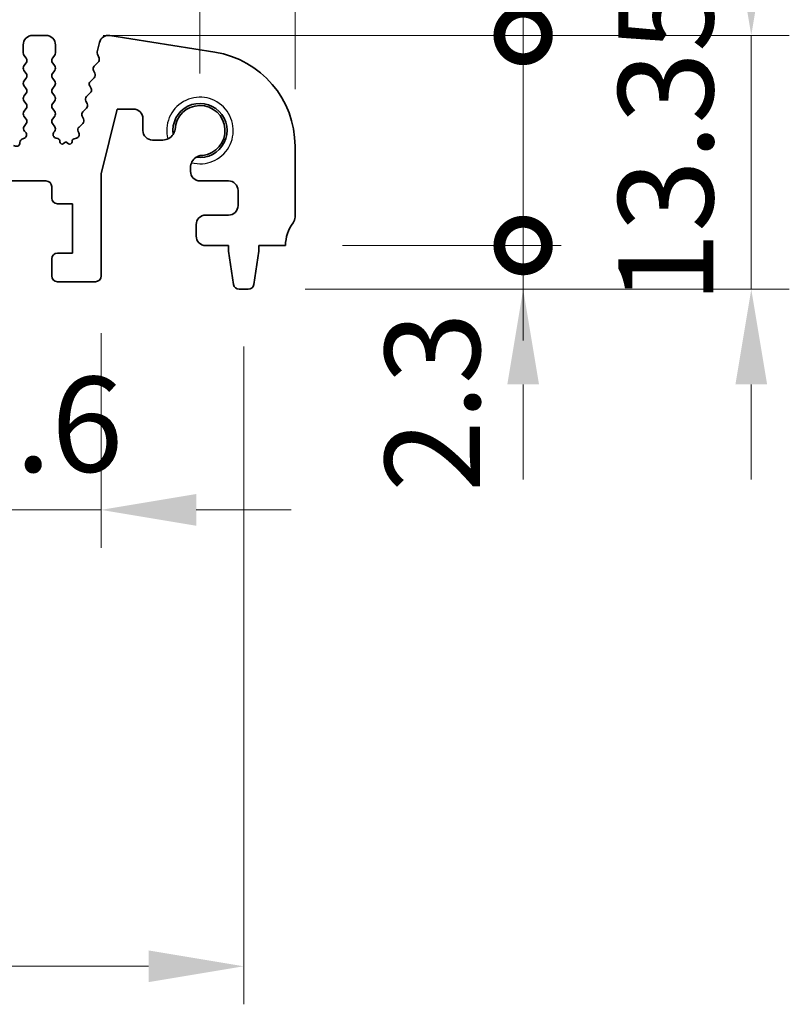
# Model space of a CAD drawing. Units: millimetres. Extents: x 29 to 4370, y 16 to 718.
# Drawn here: x 2204 to 2245, y 256 to 307 of the extents above; entities that cross this region are included whole.
import ezdxf

# ---------------------------------------------------------------- set-up
doc = ezdxf.new("R2010")
doc.units = ezdxf.units.MM
doc.header["$LTSCALE"] = 2
doc.layers.get('Defpoints').update_dxf_attribs({"lineweight": 25})
for name, color, linetype, lineweight in [('Dimension (ISO)', 7, 'Continuous', 18), ('Dimension (ISO) @ 1', 7, 'Continuous', 18), ('Visible (ISO)', 7, 'Continuous', 35), ('Visible Narrow (ISO)', 7, 'Continuous', 25)]:
    doc.layers.add(name, color=color, linetype=linetype, lineweight=lineweight)
doc.styles.add('Note Text (TK)', font='txt')
doc.dimstyles.new('Default - Method 1b (TK)', dxfattribs={"dimscale": 2, "dimtxt": 2.5, "dimasz": 2.5, "dimexe": 1, "dimexo": 1.5, "dimgap": 1, "dimtad": 1, "dimtoh": 1, "dimrnd": 1e-08, "dimdsep": 46, "dimtxsty": 'Note Text (TK)', "dimcen": 0.09, "dimdle": 5, "dimclrd": 100, "dimclre": 100, "dimclrt": 7, "dimadec": 1, "dimazin": 1, "dimtfac": 1, "dimtmove": 0, "dimatfit": 3, "dimfxl": 1, "dimtolj": 1, "dimlwd": -1, "dimlwe": -1, "dimarcsym": 0})

# ---------------------------------------------------------------- blocks, each defined once
blk = doc.blocks.new('*D53')
at = {"layer": 'Defpoints', "color": 0}
for p in [(2213.761, 318.51), (2083.761, 301.51), (2213.761, 301.51)]:
    blk.add_point(p, dxfattribs=at)
at = {"layer": 'Dimension (ISO)', "color": 100}
for p, q in [((2083.761, 304.51), (2083.761, 320.51)), ((2213.761, 304.51), (2213.761, 320.51)), ((2088.761, 318.51), (2208.761, 318.51))]:
    blk.add_line(p, q, dxfattribs=at)
for points in [[(2088.761, 319.343), (2088.761, 317.677), (2083.761, 318.51)], [(2208.761, 319.343), (2208.761, 317.677), (2213.761, 318.51)]]:
    blk.add_solid(points, dxfattribs=at)
at = {"layer": 'Dimension (ISO)', "color": 7, "insert": (2143.818, 323.01), "char_height": 5, "attachment_point": 4, "style": 'Note Text (TK)'}
blk.add_mtext('\\A1;130', dxfattribs=at)
blk = doc.blocks.new('*D54')
at = {"layer": 'Defpoints', "color": 0}
for p in [(2218.761, 330.51), (2078.761, 300.69), (2218.761, 300.69)]:
    blk.add_point(p, dxfattribs=at)
at = {"layer": 'Dimension (ISO)', "color": 100}
for p, q in [((2078.761, 303.69), (2078.761, 332.51)), ((2218.761, 303.69), (2218.761, 332.51)), ((2083.761, 330.51), (2213.761, 330.51))]:
    blk.add_line(p, q, dxfattribs=at)
for points in [[(2083.761, 331.343), (2083.761, 329.677), (2078.761, 330.51)], [(2213.761, 331.343), (2213.761, 329.677), (2218.761, 330.51)]]:
    blk.add_solid(points, dxfattribs=at)
at = {"layer": 'Dimension (ISO)', "color": 7, "insert": (2143.818, 335.01), "char_height": 5, "attachment_point": 4, "style": 'Note Text (TK)'}
blk.add_mtext('\\A1;140', dxfattribs=at)
blk = doc.blocks.new('_DotSmall')
at = {"color": 0, "linetype": 'ByBlock', "const_width": 0.5}
blk.add_lwpolyline([(-0.0625, 0, 1), (0.0625, 0, 1)], format="xyb", close=True, dxfattribs=at)
blk = doc.blocks.new('*D58')
at = {"layer": 'Defpoints', "color": 0}
for p in [(2199.961, 293.86), (2208.561, 293.86), (2208.561, 281.56)]:
    blk.add_point(p, dxfattribs=at)
at = {"layer": 'Dimension (ISO)', "color": 100}
for p, q in [((2199.961, 290.86), (2199.961, 279.56)), ((2208.561, 290.86), (2208.561, 279.56)), ((2199.961, 281.56), (2194.961, 281.56)), ((2199.961, 281.56), (2208.561, 281.56)), ((2213.561, 281.56), (2218.561, 281.56))]:
    blk.add_line(p, q, dxfattribs=at)
blk.add_solid([(2213.561, 282.393), (2213.561, 280.727), (2208.561, 281.56)], dxfattribs=at)
at = {"layer": 'Dimension (ISO)', "color": 100, "xscale": 5, "yscale": 5, "zscale": 5}
blk.add_blockref('_DotSmall', (2199.961, 281.56), dxfattribs=at)
at = {"layer": 'Dimension (ISO)', "color": 7, "insert": (2200.256, 286.06), "char_height": 5, "attachment_point": 4, "style": 'Note Text (TK)'}
blk.add_mtext('\\A1;8.6', dxfattribs=at)
blk = doc.blocks.new('*D60')
at = {"layer": 'Defpoints', "color": 0}
for p in [(2081.461, 293.16), (2216.061, 293.16), (2216.061, 257.56)]:
    blk.add_point(p, dxfattribs=at)
at = {"layer": 'Dimension (ISO)', "color": 100}
for p, q in [((2081.461, 290.16), (2081.461, 255.56)), ((2216.061, 290.16), (2216.061, 255.56)), ((2086.461, 257.56), (2211.061, 257.56))]:
    blk.add_line(p, q, dxfattribs=at)
for points in [[(2086.461, 258.393), (2086.461, 256.727), (2081.461, 257.56)], [(2211.061, 258.393), (2211.061, 256.727), (2216.061, 257.56)]]:
    blk.add_solid(points, dxfattribs=at)
at = {"layer": 'Dimension (ISO)', "color": 7, "insert": (2141.333, 262.06), "char_height": 5, "attachment_point": 4, "style": 'Note Text (TK)'}
blk.add_mtext('\\A1;134.6', dxfattribs=at)
blk = doc.blocks.new('*D61')
at = {"layer": 'Defpoints', "color": 0}
for p in [(2218.261, 295.46), (2230.761, 295.46), (2216.303, 293.16)]:
    blk.add_point(p, dxfattribs=at)
at = {"layer": 'Dimension (ISO)', "color": 100}
for p, q in [((2230.761, 295.46), (2230.761, 300.46)), ((2221.261, 295.46), (2232.761, 295.46)), ((2230.761, 293.16), (2230.761, 295.46)), ((2219.303, 293.16), (2232.761, 293.16)), ((2230.761, 288.16), (2230.761, 283.16))]:
    blk.add_line(p, q, dxfattribs=at)
blk.add_solid([(2229.928, 288.16), (2231.595, 288.16), (2230.761, 293.16)], dxfattribs=at)
at = {"layer": 'Dimension (ISO)', "color": 100, "xscale": 5, "yscale": 5, "zscale": 5, "rotation": 270}
blk.add_blockref('_DotSmall', (2230.761, 295.46), dxfattribs=at)
at = {"layer": 'Dimension (ISO)', "color": 7, "insert": (2225.988, 282.496), "char_height": 5, "attachment_point": 4, "rotation": 90, "style": 'Note Text (TK)'}
blk.add_mtext('\\A1;2.3', dxfattribs=at)
blk = doc.blocks.new('*D92')
at = {"layer": 'Defpoints', "color": 0}
for p in [(2205.661, 306.51), (2230.761, 306.51), (2218.261, 295.46)]:
    blk.add_point(p, dxfattribs=at)
at = {"layer": 'Dimension (ISO)', "color": 100}
for p, q in [((2230.761, 306.51), (2230.761, 311.51)), ((2208.661, 306.51), (2232.761, 306.51)), ((2230.761, 295.46), (2230.761, 306.51)), ((2221.261, 295.46), (2232.761, 295.46)), ((2230.761, 295.46), (2230.761, 290.46))]:
    blk.add_line(p, q, dxfattribs=at)
at = {"layer": 'Dimension (ISO)', "color": 100, "xscale": 5, "yscale": 5, "zscale": 5}
for p, rotation in [((2230.761, 306.51), 270), ((2230.761, 295.46), 90)]:
    blk.add_blockref('_DotSmall', p, dxfattribs=dict(at, rotation=rotation))
at = {"layer": 'Dimension (ISO)', "color": 7, "insert": (2226.261, 308.344), "char_height": 5, "attachment_point": 4, "rotation": 90, "style": 'Note Text (TK)'}
blk.add_mtext('\\A1;11.05', dxfattribs=at)
blk = doc.blocks.new('*D62')
at = {"layer": 'Defpoints', "color": 0}
for p in [(2205.661, 306.51), (2242.761, 306.51), (2216.303, 293.16)]:
    blk.add_point(p, dxfattribs=at)
at = {"layer": 'Dimension (ISO)', "color": 100}
for p, q in [((2242.761, 311.51), (2242.761, 316.51)), ((2208.661, 306.51), (2244.761, 306.51)), ((2242.761, 293.16), (2242.761, 306.51)), ((2219.303, 293.16), (2244.761, 293.16)), ((2242.761, 288.16), (2242.761, 283.16))]:
    blk.add_line(p, q, dxfattribs=at)
for points in [[(2241.928, 311.51), (2243.595, 311.51), (2242.761, 306.51)], [(2241.928, 288.16), (2243.595, 288.16), (2242.761, 293.16)]]:
    blk.add_solid(points, dxfattribs=at)
at = {"layer": 'Dimension (ISO)', "color": 7, "insert": (2238.261, 292.392), "char_height": 5, "attachment_point": 4, "rotation": 90, "style": 'Note Text (TK)'}
blk.add_mtext('\\A1;13.35', dxfattribs=at)

msp = doc.modelspace()

# ---------------------------------------------------------------- linework, layer by layer
at = {"layer": 'Visible (ISO)'}
for p, q in [((2204.4615, 306.01), (2204.4615, 305.59)), ((2205.6615, 306.51), (2204.9615, 306.51)), ((2206.1615, 305.59), (2206.1615, 306.01)), ((2208.4793, 306.1457), (2208.3563, 305.6522)), ((2214.5437, 305.6288), (2209.0202, 306.5036)), ((2208.3643, 305.5304), (2208.4499, 305.3136)), ((2204.5015, 305.47), (2204.6215, 305.31)), ((2204.6215, 305.07), (2204.5015, 304.91)), ((2206.0015, 305.31), (2206.1215, 305.47)), ((2206.1215, 304.91), (2206.0015, 305.07)), ((2208.4038, 305.0972), (2208.1961, 304.894)), ((2204.5015, 304.67), (2204.6215, 304.51)), ((2206.0015, 304.51), (2206.1215, 304.67)), ((2208.1588, 304.6583), (2208.2303, 304.5218)), ((2204.6215, 304.27), (2204.5015, 304.11)), ((2206.1215, 304.11), (2206.0015, 304.27)), ((2208.1929, 304.2861), (2207.9967, 304.094)), ((2204.5015, 303.87), (2204.6215, 303.71)), ((2204.6215, 303.47), (2204.5015, 303.31)), ((2206.0015, 303.71), (2206.1215, 303.87)), ((2206.1215, 303.31), (2206.0015, 303.47)), ((2207.9935, 303.4861), (2207.7972, 303.294)), ((2207.9593, 303.8583), (2208.0308, 303.7218)), ((2204.5015, 303.07), (2204.6215, 302.91)), ((2206.0015, 302.91), (2206.1215, 303.07)), ((2207.7599, 303.0583), (2207.8313, 302.9218)), ((2204.6215, 302.67), (2204.5015, 302.51)), ((2206.1215, 302.51), (2206.0015, 302.67)), ((2207.794, 302.6861), (2207.5977, 302.494)), ((2208.5615, 299.2353), (2209.4091, 302.635)), ((2209.4091, 302.635), (2210.2591, 302.635)), ((2204.5015, 302.27), (2204.6215, 302.11)), ((2204.6215, 301.87), (2204.5158, 301.7292)), ((2206.0015, 302.11), (2206.1215, 302.27)), ((2206.1215, 301.71), (2206.0015, 301.87)), ((2207.5946, 301.8861), (2207.3983, 301.694)), ((2207.5604, 302.2583), (2207.6319, 302.1218)), ((2210.7591, 302.135), (2210.7591, 301.51)), ((2204.5348, 301.4674), (2204.5795, 301.4229)), ((2206.0787, 301.4223), (2206.1215, 301.47)), ((2207.3609, 301.4583), (2207.3946, 301.3846)), ((2204.481, 301.0857), (2204.4509, 301.0791)), ((2206.2808, 301.0823), (2206.1901, 301.1034)), ((2206.3961, 300.9229), (2206.3963, 300.9263)), ((2206.7115, 300.91), (2206.587, 300.8184)), ((2206.8388, 300.8155), (2206.7115, 300.91)), ((2207.0299, 300.9242), (2207.0302, 300.9189)), ((2207.2602, 301.1072), (2207.144, 301.0788)), ((2211.2591, 301.01), (2211.8048, 301.01)), ((2218.7615, 296.96), (2218.7615, 300.6903)), ((2213.2615, 299.5534), (2213.2615, 299.36)), ((2202.8615, 298.86), (2205.6615, 298.86)), ((2208.5615, 293.86), (2208.5615, 299.2353)), ((2213.7615, 298.86), (2215.2615, 298.86)), ((2205.9615, 298.56), (2205.9615, 297.96)), ((2215.7615, 298.36), (2215.7615, 297.56)), ((2206.2615, 297.66), (2207.0615, 297.66)), ((2207.0615, 297.66), (2207.0615, 295.06)), ((2215.2615, 297.06), (2214.0615, 297.06)), ((2213.5615, 296.56), (2213.5615, 295.96)), ((2214.0615, 295.46), (2215.2615, 295.46)), ((2215.2615, 295.46), (2215.2615, 295.16)), ((2215.2615, 295.16), (2215.5232, 293.4155)), ((2216.5998, 293.4155), (2216.8615, 295.16)), ((2216.8615, 295.46), (2218.2615, 295.46)), ((2216.8615, 295.16), (2216.8615, 295.46)), ((2205.9615, 294.76), (2205.9615, 293.86)), ((2207.0615, 295.06), (2206.2615, 295.06)), ((2206.2615, 293.56), (2208.2615, 293.56)), ((2215.8198, 293.16), (2216.3031, 293.16))]:
    msp.add_line(p, q, dxfattribs=at)
for centre, radius, start, end in [((2204.9615, 306.01), 0.5, 90, 180), ((2205.6615, 306.01), 0.5, 0, 90), ((2208.9451, 306.0295), 0.48, 81, 166), ((2204.6615, 305.59), 0.2, 180, 216.8699), ((2205.9615, 305.59), 0.2, 323.1301, 0), ((2208.5504, 305.6039), 0.2, 166, 201.54438), ((2213.7615, 300.6903), 5, 0, 81), ((2204.4615, 305.19), 0.2, 323.1301, 36.8699), ((2206.1615, 305.19), 0.2, 143.1301, 216.8699), ((2208.2639, 305.2401), 0.2, 314.36855, 21.54438), ((2204.6615, 304.79), 0.2, 143.1301, 216.8699), ((2204.4615, 304.39), 0.2, 323.1301, 36.8699), ((2206.1615, 304.39), 0.2, 143.1301, 216.8699), ((2205.9615, 304.79), 0.2, 323.1301, 36.8699), ((2208.336, 304.7511), 0.2, 134.36855, 207.638), ((2208.0531, 304.429), 0.2, 314.36855, 27.638), ((2204.6615, 303.99), 0.2, 143.1301, 216.8699), ((2205.9615, 303.99), 0.2, 323.1301, 36.8699), ((2208.1365, 303.9511), 0.2, 134.36855, 207.638), ((2204.4615, 303.59), 0.2, 323.1301, 36.8699), ((2206.1615, 303.59), 0.2, 143.1301, 216.8699), ((2207.8536, 303.629), 0.2, 314.36855, 27.638), ((2204.6615, 303.19), 0.2, 143.1301, 216.8699), ((2204.4615, 302.79), 0.2, 323.1301, 36.8699), ((2206.1615, 302.79), 0.2, 143.1301, 216.8699), ((2205.9615, 303.19), 0.2, 323.1301, 36.8699), ((2207.9371, 303.1511), 0.2, 134.36855, 207.638), ((2207.6542, 302.829), 0.2, 314.36855, 27.638), ((2213.7615, 301.51), 1.425, 261.83034, 188.16966), ((2204.6615, 302.39), 0.2, 143.1301, 216.8699), ((2205.9615, 302.39), 0.2, 323.1301, 36.8699), ((2207.7376, 302.3511), 0.2, 134.36855, 207.638), ((2210.2591, 302.135), 0.5, 0, 90), ((2213.7615, 301.51), 1.315, 276.45658, 177.68898), ((2204.4615, 301.99), 0.2, 323.1301, 36.8699), ((2206.1615, 301.99), 0.2, 143.1301, 216.8699), ((2207.4547, 302.029), 0.2, 314.36855, 27.638), ((2204.6758, 301.6092), 0.2, 143.1301, 225.14642), ((2204.4384, 301.2811), 0.2, 282.28902, 45.14642), ((2206.2356, 301.2982), 0.2, 141.6516, 256.86234), ((2205.9615, 301.59), 0.2, 323.1301, 36.8699), ((2207.2127, 301.3015), 0.2, 283.74196, 24.55251), ((2207.5381, 301.5511), 0.2, 134.36855, 207.638), ((2211.2591, 301.51), 0.5, 180, 270), ((2204.0935, 300.8765), 0.2, 227.40587, 1.03716), ((2204.4934, 300.8837), 0.2, 102.28902, 181.03716), ((2206.2467, 300.9362), 0.15, 356.21047, 76.86234), ((2206.5158, 300.915), 0.12, 176.21047, 306.36555), ((2206.9104, 300.9118), 0.12, 233.40876, 3.39878), ((2207.1796, 300.9331), 0.15, 103.74196, 183.39878), ((2211.8048, 301.66), 0.65, 270, 327.15919), ((2213.9115, 299.5534), 0.65, 122.84081, 180), ((2213.7615, 299.36), 0.5, 180, 270), ((2205.6615, 298.56), 0.3, 0, 90), ((2215.2615, 298.36), 0.5, 0, 90), ((2206.2615, 297.96), 0.3, 180, 270), ((2215.2615, 297.56), 0.5, 270, 0), ((2214.0615, 296.56), 0.5, 90, 180), ((2218.2615, 296.96), 0.5, 323.1301, 0), ((2220.2615, 295.46), 2, 143.1301, 180), ((2214.0615, 295.96), 0.5, 180, 270), ((2206.2615, 294.76), 0.3, 90, 180), ((2206.2615, 293.86), 0.3, 180, 270), ((2208.2615, 293.86), 0.3, 270, 0), ((2215.8198, 293.46), 0.3, 188.53077, 270), ((2216.3031, 293.46), 0.3, 270, 351.46923)]:
    msp.add_arc(centre, radius, start, end, dxfattribs=at)
for points, knots in [([(2212.3509, 301.3075), (2212.3734, 301.3423), (2212.3936, 301.3811), (2212.4275, 301.4674), (2212.4404, 301.5155), (2212.4475, 301.5631)], [0.31141305, 0.31141305, 0.31141305, 0.31141305, 0.324214108, 0.324214108, 0.338274348, 0.338274348, 0.338274348, 0.338274348]), ([(2213.9094, 300.2034), (2213.8933, 300.2033), (2213.8774, 300.2027), (2213.7995, 300.1967), (2213.734, 300.182), (2213.6326, 300.1422), (2213.5938, 300.122), (2213.559, 300.0995)], [0.338274348, 0.338274348, 0.338274348, 0.338274348, 0.342969244, 0.342969244, 0.36172438, 0.36172438, 0.374525438, 0.374525438, 0.374525438, 0.374525438])]:
    msp.add_open_spline(points, degree=3, knots=knots, dxfattribs=at)
at = {"layer": 'Visible Narrow (ISO)'}
msp.add_arc((2213.7615, 301.51), 1.75, 255.30229, 194.69771, dxfattribs=at)

# ---------------------------------------------------------------- dimensions: what is measured, and where the dimension line sits
at = {"layer": 'Dimension (ISO) @ 1', "color": 100}
dim = msp.add_linear_dim(base=(2218.7615, 330.51), p1=(2078.7615, 300.6903), p2=(2218.7615, 300.6903), dimstyle='Default - Method 1b (TK)', override={"dimscale": 1, "dimtxt": 5, "dimasz": 5, "dimexe": 2, "dimexo": 3, "dimgap": 2, "dimtoh": 0, "dimcen": 0.18, "dimtix": 0, "dimtofl": 0, "dimtmove": 0, "dimatfit": 1}, dxfattribs=at)
dim.commit()
dim.dimension.update_dxf_attribs({"geometry": '*D54', "text_midpoint": (2148.7615, 330.51), "dimtype": 128})
for base, p1, p2, angle, override, picture, middle in [((2213.7615, 318.51), (2083.7615, 301.51), (2213.7615, 301.51), 180, {"dimscale": 1, "dimtxt": 5, "dimasz": 5, "dimexe": 2, "dimexo": 3, "dimgap": 2, "dimtoh": 0, "dimcen": 0.18, "dimtix": 0, "dimtofl": 0, "dimtmove": 0, "dimatfit": 1}, '*D53', (2148.7615, 318.51)), ((2230.7615, 306.51), (2218.2615, 295.46), (2205.6615, 306.51), 90, {"dimscale": 1, "dimtxt": 5, "dimasz": 5, "dimexe": 2, "dimexo": 3, "dimgap": 2, "dimtoh": 0, "dimblk1": 'DotSmall', "dimblk2": 'DotSmall', "dimsah": 1, "dimcen": 0.18, "dimdle": 0, "dimtix": 0, "dimtofl": 1, "dimtmove": 1, "dimatfit": 1}, '*D92', (2230.7615, 315.7873)), ((2242.7615, 306.51), (2216.3031, 293.16), (2205.6615, 306.51), 90, {"dimscale": 1, "dimtxt": 5, "dimasz": 5, "dimexe": 2, "dimexo": 3, "dimgap": 2, "dimtoh": 0, "dimcen": 0.18, "dimtix": 0, "dimtofl": 1, "dimtmove": 0, "dimatfit": 1}, '*D62', (2242.7615, 299.835)), ((2230.7615, 295.46), (2216.3031, 293.16), (2218.2615, 295.46), 90, {"dimscale": 1, "dimtxt": 5, "dimasz": 5, "dimexe": 2, "dimexo": 3, "dimgap": 2, "dimtoh": 0, "dimblk2": 'DotSmall', "dimsah": 1, "dimcen": 0.18, "dimdle": 0, "dimtix": 0, "dimtofl": 1, "dimtmove": 1, "dimatfit": 1}, '*D61', (2230.4877, 286.5012)), ((2208.5615, 281.56), (2199.9615, 293.86), (2208.5615, 293.86), 180, {"dimscale": 1, "dimtxt": 5, "dimasz": 5, "dimexe": 2, "dimexo": 3, "dimgap": 2, "dimtoh": 0, "dimblk1": 'DotSmall', "dimsah": 1, "dimcen": 0.18, "dimdle": 0, "dimtix": 0, "dimtofl": 1, "dimtmove": 0, "dimatfit": 1}, '*D58', (2204.2615, 281.56)), ((2216.0615, 257.56), (2081.4615, 293.16), (2216.0615, 293.16), 180, {"dimscale": 1, "dimtxt": 5, "dimasz": 5, "dimexe": 2, "dimexo": 3, "dimgap": 2, "dimtoh": 0, "dimcen": 0.18, "dimtix": 0, "dimtofl": 0, "dimtmove": 0, "dimatfit": 1}, '*D60', (2148.7615, 257.56))]:
    dim = msp.add_linear_dim(base=base, p1=p1, p2=p2, angle=angle, dimstyle='Default - Method 1b (TK)', override=override, dxfattribs=at)
    dim.commit()
    dim.dimension.update_dxf_attribs({"geometry": picture, "text_midpoint": middle, "dimtype": 128})

doc.saveas('drawing.dxf')
